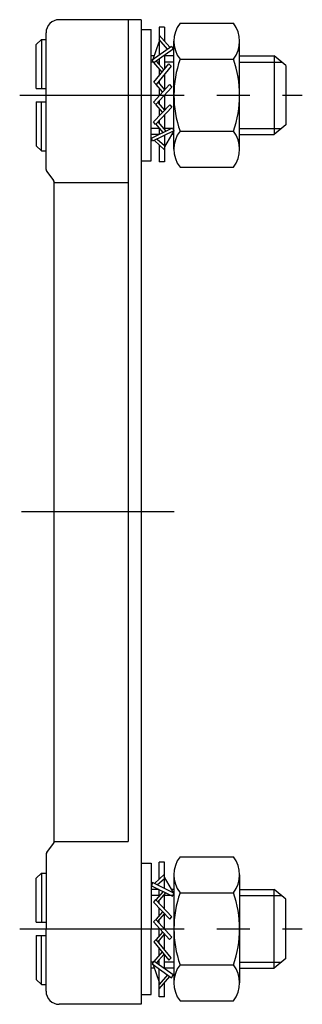
# Model space of a CAD drawing. Extents: x 1 to 303, y 0 to 305.
# Drawn here: x 260 to 303, y 152 to 302 of the extents above; entities that cross this region are included whole.
import ezdxf

# ---------------------------------------------------------------- set-up
doc = ezdxf.new("R2010")
doc.units = 0
doc.header["$LTSCALE"] = 20
doc.header["$MEASUREMENT"] = 0
doc.linetypes.add('CENTER', pattern=[2, 1.25, -0.25, 0.25, -0.25])
doc.layers.get('0').update_dxf_attribs({"linetype": 'CONTINUOUS'})
doc.layers.add('1', color=1, linetype='CENTER')
doc.layers.add('3', color=3, linetype='CONTINUOUS')

msp = doc.modelspace()

# ---------------------------------------------------------------- linework, layer by layer
for p, q in [((278.66, 302.19), (266.16, 302.19)), ((276.66, 302.19), (276.66, 176.98)), ((278.66, 302.19), (278.66, 152.19)), ((284.56, 301.65), (292.68, 301.65)), ((264.16, 279.36), (264.16, 300.19)), ((278.66, 300.69), (280.16, 300.69)), ((280.16, 280.69), (280.16, 300.69)), ((281.39, 301.03), (281.39, 296.83)), ((282.17, 301.03), (281.39, 301.03)), ((282.17, 301.03), (282.17, 298.94)), ((262.66, 298.39), (263.46, 299.19)), ((263.46, 299.19), (263.46, 291.69)), ((263.46, 299.19), (264.16, 299.19)), ((280.44, 296.15), (281.39, 298.8)), ((281.39, 299.82), (283.02, 297.98)), ((282.63, 297.71), (281.39, 299.17)), ((283.62, 282.46), (283.62, 298.91)), ((293.62, 282.46), (293.62, 298.91)), ((262.66, 291.69), (262.66, 298.39)), ((280.29, 296.05), (283.23, 298.13)), ((283.49, 297.71), (280.55, 295.62)), ((283.23, 298.13), (283.49, 297.71)), ((280.63, 296.69), (280.16, 296.69)), ((280.55, 295.62), (280.29, 296.05)), ((281.81, 294.21), (280.59, 295.65)), ((280.94, 295.89), (282.11, 294.57)), ((281.39, 296.22), (281.39, 295.38)), ((282.17, 296.77), (282.17, 294.64)), ((283.62, 296.69), (282.17, 296.69)), ((284.56, 296.17), (292.68, 296.17)), ((293.62, 296.69), (298.87, 296.69)), ((298.87, 296.69), (298.87, 284.69)), ((300.66, 295.19), (298.87, 296.69)), ((280.56, 292.67), (282.84, 295.46)), ((283.2, 295.12), (280.92, 292.32)), ((281.39, 294.71), (281.39, 293.69)), ((282.84, 295.46), (283.2, 295.12)), ((300.66, 295.19), (300.66, 286.19)), ((280.92, 292.32), (280.56, 292.67)), ((281.2, 292.67), (282.21, 291.52)), ((281.39, 292.9), (281.39, 292.45)), ((282.17, 293.85), (282.17, 291.57)), ((262.66, 291.69), (264.16, 291.69)), ((280.53, 289.62), (282.95, 292.29)), ((283.29, 291.93), (280.87, 289.26)), ((281.9, 291.18), (280.94, 292.32)), ((281.39, 291.78), (281.39, 290.57)), ((282.95, 292.29), (283.29, 291.93)), ((262.66, 289.69), (262.66, 282.99)), ((262.66, 289.69), (264.16, 289.69)), ((263.46, 282.19), (263.46, 289.69)), ((280.87, 289.26), (280.53, 289.62)), ((281.17, 289.58), (282.21, 288.41)), ((281.39, 289.83), (281.39, 289.33)), ((282.17, 290.69), (282.17, 288.45)), ((280.49, 286.62), (282.99, 289.22)), ((283.32, 288.85), (280.82, 286.24)), ((281.89, 288.08), (280.91, 289.23)), ((281.39, 288.66), (281.39, 287.56)), ((282.99, 289.22), (283.32, 288.85)), ((280.82, 286.24), (280.49, 286.62)), ((281.17, 286.61), (282.4, 285.2)), ((281.39, 286.84), (281.39, 286.35)), ((282.17, 287.65), (282.17, 285.47)), ((280.19, 284.12), (283.43, 285.7)), ((283.62, 285.24), (280.37, 283.66)), ((281.98, 284.99), (280.87, 286.3)), ((281.39, 285.68), (281.39, 284.71)), ((283.62, 285.24), (282.17, 282.83)), ((283.43, 285.7), (283.62, 285.24)), ((284.56, 285.2), (292.68, 285.2)), ((300.66, 286.19), (298.87, 284.69)), ((281.35, 284.69), (280.16, 284.69)), ((280.37, 283.66), (280.19, 284.12)), ((282.17, 282.38), (280.66, 283.79)), ((281.07, 284), (282.17, 283.02)), ((282.17, 284.53), (282.17, 280.53)), ((283.62, 284.69), (283.29, 284.69)), ((293.62, 284.69), (298.87, 284.69)), ((262.66, 282.99), (263.46, 282.19)), ((263.46, 282.19), (264.16, 282.19)), ((281.39, 283.1), (281.39, 280.53)), ((278.66, 280.69), (280.16, 280.69)), ((282.17, 280.53), (281.39, 280.53)), ((264.26, 279.05), (265.32, 277.7)), ((284.56, 279.71), (292.68, 279.71)), ((265.42, 176.98), (265.42, 277.39)), ((265.42, 277.39), (276.66, 277.39)), ((264.26, 175.32), (265.32, 176.67)), ((265.42, 176.98), (276.66, 176.98)), ((264.16, 175.02), (264.16, 163.69)), ((284.56, 174.66), (292.68, 174.66)), ((278.66, 173.69), (280.16, 173.69)), ((280.16, 173.69), (280.16, 163.69)), ((282.17, 173.84), (281.39, 173.84)), ((281.39, 171.27), (281.39, 173.84)), ((282.17, 169.84), (282.17, 173.84)), ((262.66, 171.39), (263.46, 172.19)), ((262.66, 164.69), (262.66, 171.39)), ((263.46, 172.19), (263.46, 164.69)), ((263.46, 172.19), (264.16, 172.19)), ((282.17, 171.99), (280.66, 170.59)), ((281.07, 170.37), (282.17, 171.36)), ((283.62, 169.14), (282.17, 171.55)), ((283.62, 171.92), (283.62, 155.46)), ((293.62, 171.92), (293.62, 155.46)), ((281.35, 169.69), (280.16, 169.69)), ((280.37, 170.72), (280.19, 170.25)), ((280.19, 170.25), (283.43, 168.67)), ((283.62, 169.14), (280.37, 170.72)), ((281.39, 168.69), (281.39, 169.66)), ((283.62, 169.69), (283.29, 169.69)), ((293.62, 169.69), (298.87, 169.69)), ((300.66, 168.19), (298.87, 169.69)), ((298.87, 157.69), (298.87, 169.69)), ((280.82, 168.13), (280.49, 167.76)), ((283.32, 165.53), (280.82, 168.13)), ((281.98, 169.38), (280.87, 168.08)), ((281.17, 167.77), (282.4, 169.17)), ((281.39, 167.53), (281.39, 168.02)), ((282.17, 166.73), (282.17, 168.9)), ((283.43, 168.67), (283.62, 169.14)), ((284.56, 169.17), (292.68, 169.17)), ((300.66, 159.19), (300.66, 168.19)), ((280.49, 167.76), (282.99, 165.15)), ((281.39, 165.71), (281.39, 166.81)), ((280.87, 165.12), (280.53, 164.76)), ((283.29, 162.44), (280.87, 165.12)), ((281.89, 166.3), (280.91, 165.15)), ((281.17, 164.79), (282.21, 165.97)), ((281.39, 164.54), (281.39, 165.04)), ((282.17, 163.69), (282.17, 165.92)), ((282.99, 165.15), (283.32, 165.53)), ((262.66, 164.69), (264.16, 164.69)), ((264.16, 154.19), (264.16, 163.69)), ((280.16, 153.69), (280.16, 163.69)), ((280.53, 164.76), (282.95, 162.08)), ((281.39, 162.59), (281.39, 163.8)), ((262.66, 162.69), (262.66, 155.99)), ((262.66, 162.69), (264.16, 162.69)), ((263.46, 155.19), (263.46, 162.69)), ((280.92, 162.05), (280.56, 161.71)), ((283.2, 159.25), (280.92, 162.05)), ((281.9, 163.2), (280.94, 162.06)), ((281.2, 161.71), (282.21, 162.85)), ((282.17, 160.52), (282.17, 162.8)), ((282.95, 162.08), (283.29, 162.44)), ((280.56, 161.71), (282.84, 158.91)), ((281.39, 161.47), (281.39, 161.92)), ((281.39, 159.67), (281.39, 160.68)), ((281.81, 160.17), (280.59, 158.72)), ((280.94, 158.48), (282.11, 159.8)), ((282.17, 157.61), (282.17, 159.73)), ((282.84, 158.91), (283.2, 159.25)), ((300.66, 159.19), (298.87, 157.69)), ((280.63, 157.69), (280.16, 157.69)), ((280.55, 158.76), (280.29, 158.33)), ((280.29, 158.33), (283.23, 156.24)), ((280.44, 158.22), (281.39, 155.57)), ((283.49, 156.67), (280.55, 158.76)), ((281.39, 158.16), (281.39, 158.99)), ((281.39, 153.34), (281.39, 157.55)), ((283.62, 157.69), (282.17, 157.69)), ((284.56, 158.2), (292.68, 158.2)), ((293.62, 157.69), (298.87, 157.69)), ((282.63, 156.67), (281.39, 155.2)), ((281.39, 154.55), (283.02, 156.4)), ((283.23, 156.24), (283.49, 156.67)), ((262.66, 155.99), (263.46, 155.19)), ((263.46, 155.19), (264.16, 155.19)), ((282.17, 153.34), (282.17, 155.43)), ((278.66, 153.69), (280.16, 153.69)), ((282.17, 153.34), (281.39, 153.34)), ((278.66, 152.19), (266.16, 152.19)), ((284.56, 152.72), (292.68, 152.72))]:
    msp.add_line(p, q)
for centre, radius, start, end in [((266.16, 300.19), 2, 90, 180), ((288.08, 298.91), 4.47, 142.1211, 217.8789), ((289.15, 298.91), 4.47, 322.1211, 37.8789), ((300.07, 290.68), 16.45, 160.5288, 199.4712), ((277.16, 290.68), 16.45, 340.5288, 19.4712), ((288.08, 282.46), 4.47, 142.1211, 217.8789), ((289.15, 282.46), 4.47, 322.1211, 37.8789), ((264.66, 279.36), 0.5, 180, 217.9509), ((264.92, 277.39), 0.5, 0, 37.9509), ((264.92, 176.98), 0.5, 322.0491, 0), ((264.66, 175.02), 0.5, 142.0491, 180), ((288.08, 171.92), 4.47, 142.1211, 217.8789), ((289.15, 171.92), 4.47, 322.1211, 37.8789), ((300.07, 163.69), 16.45, 160.5288, 199.4712), ((277.16, 163.69), 16.45, 340.5288, 19.4712), ((288.08, 155.46), 4.47, 142.1211, 217.8789), ((289.15, 155.46), 4.47, 322.1211, 37.8789), ((266.16, 154.19), 2, 180, 270)]:
    msp.add_arc(centre, radius, start, end)
at = {"layer": '1'}
for p, q in [((260.16, 290.69), (303.16, 290.69)), ((283.66, 227.19), (260.42, 227.19)), ((260.16, 163.69), (303.16, 163.69))]:
    msp.add_line(p, q, dxfattribs=at)
at = {"layer": '3'}
for p, q in [((280.48, 295.74), (280.16, 295.74)), ((281.39, 295.74), (281.08, 295.74)), ((283.62, 295.74), (282.17, 295.74)), ((293.62, 295.74), (300, 295.74)), ((281.39, 285.63), (280.16, 285.63)), ((283.29, 285.63), (282.17, 285.63)), ((283.62, 285.63), (283.46, 285.63)), ((293.62, 285.63), (300, 285.63)), ((281.39, 168.74), (280.16, 168.74)), ((283.29, 168.74), (282.17, 168.74)), ((283.62, 168.74), (283.46, 168.74)), ((293.62, 168.74), (300, 168.74)), ((280.48, 158.63), (280.16, 158.63)), ((281.39, 158.63), (281.08, 158.63)), ((283.62, 158.63), (282.17, 158.63)), ((293.62, 158.63), (300, 158.63))]:
    msp.add_line(p, q, dxfattribs=at)

doc.saveas('drawing.dxf')
